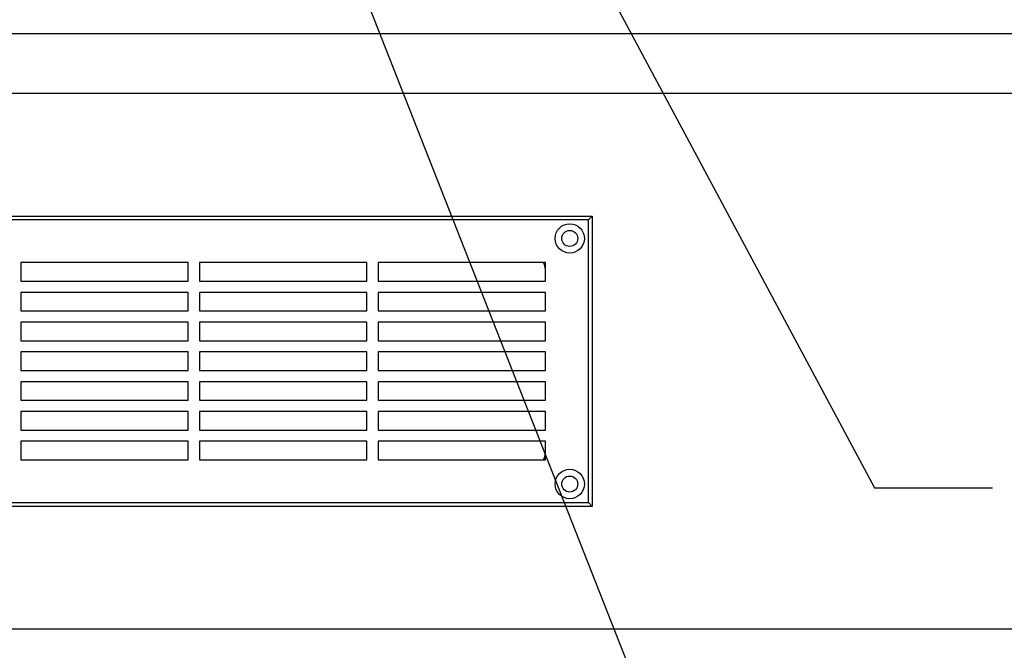
# Model space of a CAD drawing. Extents: x -40 to 841, y -34 to 591.
# Drawn here: x 176 to 229, y 56 to 90 of the extents above; entities that cross this region are included whole.
import ezdxf

# ---------------------------------------------------------------- set-up
doc = ezdxf.new("R2010")
doc.units = 0
doc.layers.get('0').update_dxf_attribs({"linetype": 'CONTINUOUS'})
doc.styles.add('SLDTEXTSTYLE2', font='TXT', dxfattribs={"width": 0.605})
doc.dimstyles.new('SLDDIMSTYLE12', dxfattribs={"dimtxt": 5.172414, "dimasz": 3, "dimexe": 0, "dimexo": 0.0625, "dimgap": 1.293103, "dimtad": 0, "dimtih": 1, "dimtoh": 1, "dimdec": 0, "dimlfac": 5, "dimrnd": 1e-09, "dimzin": 12, "dimtxsty": 'SLDTEXTSTYLE2', "dimblk1": 'NONE', "dimblk2": 'NONE', "dimsah": 1, "dimcen": 0, "dimazin": 3, "dimtfac": 1, "dimtdec": 0, "dimtmove": 0, "dimatfit": 3, "dimtolj": 1, "dimtzin": 12})
doc.dimstyles.new('SLDDIMSTYLE2', dxfattribs={"dimtxt": 0.18, "dimasz": 3, "dimexe": 0, "dimexo": 0.0625, "dimgap": 0, "dimtad": 0, "dimtih": 1, "dimtoh": 1, "dimdec": 0, "dimrnd": 1e-09, "dimzin": 0, "dimtxsty": 'STANDARD', "dimsah": 1, "dimcen": 0.09, "dimazin": 3, "dimtfac": 3, "dimtdec": 0, "dimtofl": 0, "dimtmove": 0, "dimatfit": 3, "dimtolj": 1, "dimtzin": 0})
doc.dimstyles.new('SLDDIMSTYLE3', dxfattribs={"dimtxt": 5.172414, "dimasz": 3, "dimexe": 0, "dimexo": 0.0625, "dimgap": 1.293103, "dimtad": 0, "dimtih": 1, "dimtoh": 1, "dimdec": 0, "dimlfac": 5, "dimrnd": 1e-09, "dimzin": 12, "dimtxsty": 'SLDTEXTSTYLE2', "dimblk1": 'NONE', "dimblk2": 'NONE', "dimsah": 1, "dimcen": 0, "dimazin": 3, "dimtfac": 1, "dimtdec": 0, "dimtmove": 0, "dimatfit": 3, "dimtolj": 1, "dimtzin": 12})

# ---------------------------------------------------------------- blocks, each defined once
blk = doc.blocks.new('_D_17')
at = {"color": 7, "linetype": 'CONTINUOUS'}
blk.add_line((171.661, 351.904), (294.937, 351.904), dxfattribs=at)
at = {"color": 7, "linetype": 'CONTINUOUS', "char_height": 7, "attachment_point": 1, "style": 'SLDTEXTSTYLE2'}
for s, insert in [('Hole for HydroTap Arc Tap', (194.643, 360.927)), ('%%c', (173.249, 360.927)), ('35', (183.686, 360.927))]:
    blk.add_mtext(s, dxfattribs=dict(at, insert=insert))
blk = doc.blocks.new('_NONE')
blk = doc.blocks.new('_D_41')
at = {"color": 7, "linetype": 'CONTINUOUS'}
blk.add_line((624.898, 247.218), (645.692, 247.218), dxfattribs=at)
at = {"color": 7, "linetype": 'CONTINUOUS', "char_height": 7, "attachment_point": 1, "style": 'SLDTEXTSTYLE2'}
for s, insert in [('%%c', (626.486, 267.227)), ('35', (636.923, 267.227)), ('hole', (629.485, 256.241))]:
    blk.add_mtext(s, dxfattribs=dict(at, insert=insert))
blk = doc.blocks.new('_D_42')
at = {"color": 7, "linetype": 'CONTINUOUS'}
blk.add_line((562.543, 261.179), (498.471, 261.179), dxfattribs=at)
at = {"color": 7, "linetype": 'CONTINUOUS', "char_height": 7, "attachment_point": 1, "style": 'SLDTEXTSTYLE2'}
for s, insert in [('holes', (540.354, 292.175)), ('3-', (511.951, 292.175)), ('%%c', (518.961, 292.175)), ('10', (529.397, 292.175)), ('@ 155mm P.C.D.', (498.471, 281.189)), ('equispaced', (517.585, 270.203))]:
    blk.add_mtext(s, dxfattribs=dict(at, insert=insert))

msp = doc.modelspace()

# ---------------------------------------------------------------- linework, layer by layer
at = {"color": 7, "linetype": 'CONTINUOUS'}
for p, q in [((313.883127, 89.355259), (119.423817, 89.355259)), ((119.423817, 86.155258), (314.251425, 86.155258)), ((144.42382, 79.55526), (206.423821, 79.55526)), ((206.22382, 79.355262), (206.423821, 79.55526)), ((206.423821, 79.55526), (206.423821, 63.955258)), ((206.22382, 79.355262), (144.623821, 79.355262)), ((206.22382, 64.155255), (206.22382, 79.355262)), ((184.72382, 77.055262), (175.72382, 77.055262)), ((175.72382, 77.055262), (175.72382, 76.055263)), ((184.72382, 76.055263), (184.72382, 77.055262)), ((185.32382, 77.055262), (185.32382, 76.055263)), ((194.323819, 77.055262), (185.32382, 77.055262)), ((194.323819, 76.055263), (194.323819, 77.055262)), ((194.92382, 77.055262), (194.92382, 76.055263)), ((203.92382, 77.055262), (194.92382, 77.055262)), ((203.92382, 76.055263), (203.92382, 77.055262)), ((175.72382, 76.055263), (184.72382, 76.055263)), ((185.32382, 76.055263), (194.323819, 76.055263)), ((194.92382, 76.055263), (203.92382, 76.055263)), ((184.72382, 75.455259), (175.72382, 75.455259)), ((175.72382, 75.455259), (175.72382, 74.45526)), ((184.72382, 74.45526), (184.72382, 75.455259)), ((194.323819, 75.455259), (185.32382, 75.455259)), ((185.32382, 75.455259), (185.32382, 74.45526)), ((194.323819, 74.45526), (194.323819, 75.455259)), ((203.92382, 75.455259), (194.92382, 75.455259)), ((194.92382, 75.455259), (194.92382, 74.45526)), ((203.92382, 74.45526), (203.92382, 75.455259)), ((175.72382, 74.45526), (184.72382, 74.45526)), ((185.32382, 74.45526), (194.323819, 74.45526)), ((194.92382, 74.45526), (203.92382, 74.45526)), ((175.72382, 73.855262), (175.72382, 72.855263)), ((184.72382, 73.855262), (175.72382, 73.855262)), ((184.72382, 72.855263), (184.72382, 73.855262)), ((185.32382, 73.855262), (185.32382, 72.855263)), ((194.323819, 73.855262), (185.32382, 73.855262)), ((194.323819, 72.855263), (194.323819, 73.855262)), ((194.92382, 73.855262), (194.92382, 72.855263)), ((203.92382, 73.855262), (194.92382, 73.855262)), ((203.92382, 72.855263), (203.92382, 73.855262)), ((175.72382, 72.855263), (184.72382, 72.855263)), ((185.32382, 72.855263), (194.323819, 72.855263)), ((194.92382, 72.855263), (203.92382, 72.855263)), ((184.72382, 72.255258), (175.72382, 72.255258)), ((175.72382, 72.255258), (175.72382, 71.255259)), ((184.72382, 71.255259), (184.72382, 72.255258)), ((194.323819, 72.255258), (185.32382, 72.255258)), ((185.32382, 72.255258), (185.32382, 71.255259)), ((194.323819, 71.255259), (194.323819, 72.255258)), ((203.92382, 72.255258), (194.92382, 72.255258)), ((194.92382, 72.255258), (194.92382, 71.255259)), ((203.92382, 71.255259), (203.92382, 72.255258)), ((175.72382, 71.255259), (184.72382, 71.255259)), ((185.32382, 71.255259), (194.323819, 71.255259)), ((194.92382, 71.255259), (203.92382, 71.255259)), ((175.72382, 70.655261), (175.72382, 69.655262)), ((184.72382, 70.655261), (175.72382, 70.655261)), ((184.72382, 69.655262), (184.72382, 70.655261)), ((194.323819, 70.655261), (185.32382, 70.655261)), ((185.32382, 70.655261), (185.32382, 69.655262)), ((194.323819, 69.655262), (194.323819, 70.655261)), ((194.92382, 70.655261), (194.92382, 69.655262)), ((203.92382, 70.655261), (194.92382, 70.655261)), ((203.92382, 69.655262), (203.92382, 70.655261)), ((175.72382, 69.655262), (184.72382, 69.655262)), ((185.32382, 69.655262), (194.323819, 69.655262)), ((194.92382, 69.655262), (203.92382, 69.655262)), ((184.72382, 69.055258), (175.72382, 69.055258)), ((175.72382, 69.055258), (175.72382, 68.055259)), ((184.72382, 68.055259), (184.72382, 69.055258)), ((194.323819, 69.055258), (185.32382, 69.055258)), ((185.32382, 69.055258), (185.32382, 68.055259)), ((194.323819, 68.055259), (194.323819, 69.055258)), ((203.92382, 69.055258), (194.92382, 69.055258)), ((194.92382, 69.055258), (194.92382, 68.055259)), ((203.92382, 68.055259), (203.92382, 69.055258)), ((175.72382, 68.055259), (184.72382, 68.055259)), ((185.32382, 68.055259), (194.323819, 68.055259)), ((194.92382, 68.055259), (203.92382, 68.055259)), ((175.72382, 67.455255), (175.72382, 66.455256)), ((184.72382, 67.455255), (175.72382, 67.455255)), ((184.72382, 66.455256), (184.72382, 67.455255)), ((194.323819, 67.455255), (185.32382, 67.455255)), ((185.32382, 67.455255), (185.32382, 66.455256)), ((194.323819, 66.455256), (194.323819, 67.455255)), ((194.92382, 67.455255), (194.92382, 66.455256)), ((203.92382, 67.455255), (194.92382, 67.455255)), ((203.92382, 66.455256), (203.92382, 67.455255)), ((175.72382, 66.455256), (184.72382, 66.455256)), ((185.32382, 66.455256), (194.323819, 66.455256)), ((194.92382, 66.455256), (203.92382, 66.455256)), ((144.623821, 64.155255), (206.22382, 64.155255)), ((206.423821, 63.955258), (206.22382, 64.155255)), ((206.423821, 63.955258), (144.42382, 63.955258)), ((315.632011, 57.35526), (42.223825, 57.35526))]:
    msp.add_line(p, q, dxfattribs=at)
for centre, radius in [((205.223822, 78.355259), 0.789999), ((205.223821, 78.355259), 0.43), ((205.223821, 65.15526), 0.79), ((205.223819, 65.155256), 0.429998)]:
    msp.add_circle(centre, radius, dxfattribs=at)
for centre, radius, start, end in [((202.723789, 76.555253), 1.200031, 0.0004882, 24.6241494), ((202.723945, 66.955231), 1.199875, 335.3742282, 0.0011342)]:
    msp.add_arc(centre, radius, start, end, dxfattribs=at)

# ---------------------------------------------------------------- dimensions: what is measured, and where the dimension line sits
for p1, text, dimstyle, picture, middle in [((2.385377, 6.297453), '<> Hole for HydroTap Arc Tap', 'SLDDIMSTYLE3', '_D_17', (234.092879, 357.425993)), ((1.831835, 0.802693), '3-<> holes\\P@ 155mm P.C.D.\\Pequispaced', 'SLDDIMSTYLE12', '_D_42', (529.71345, 277.687361)), ((6.529916, 2.521805), '<>\\Phole', 'SLDDIMSTYLE3', '_D_41', (636.088972, 258.232989))]:
    dim = msp.add_diameter_dim_2p(p1=p1, p2=(0, 0), text=text, dimstyle=dimstyle, dxfattribs=at)
    dim.commit()
    dim.dimension.update_dxf_attribs({"geometry": picture, "text_midpoint": middle, "dimtype": 163})

# ---------------------------------------------------------------- leaders
for points in [[(227.330117, 124.144939), (314.224732, 68.388889), (326.388889, 68.388889)], [(190.279577, 123.476706), (221.594444, 64.944444), (227.944444, 64.944444)], [(187.773027, 107.75526), (215.261111, 37.888889), (221.611111, 37.888889)]]:
    msp.add_leader(points, dimstyle='SLDDIMSTYLE2', dxfattribs=at)

doc.saveas('drawing.dxf')
